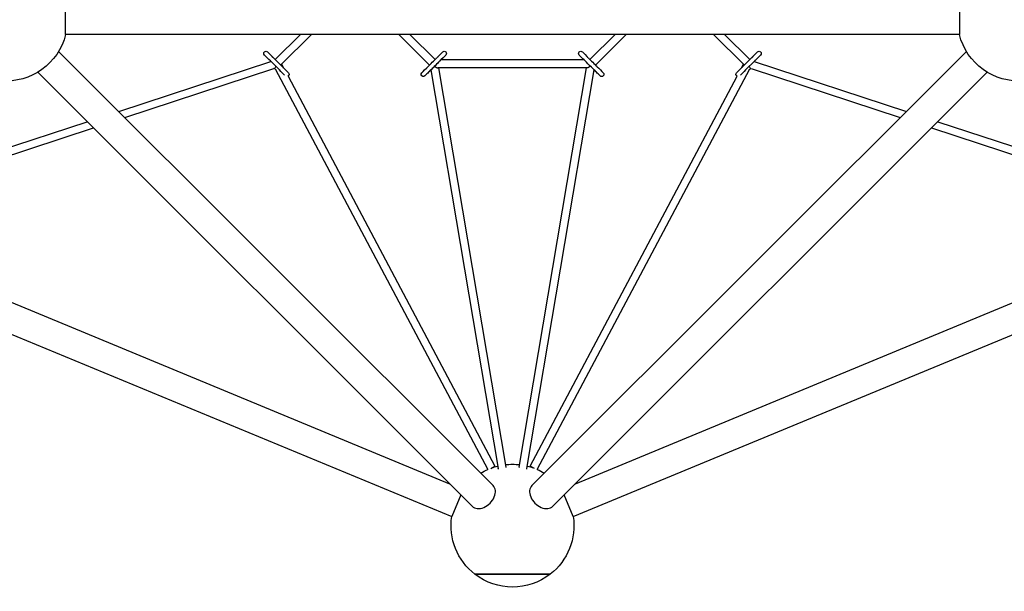
# Model space of a CAD drawing. Units: millimetres. Extents: x -7075 to 4014, y -6629 to 4014.
# Drawn here: x -1002 to 1000, y -2194 to -1030 of the extents above; entities that cross this region are included whole.
import ezdxf

# ---------------------------------------------------------------- set-up
doc = ezdxf.new("R2010")
doc.units = ezdxf.units.MM
doc.layers.add('BSF_2D', color=7, linetype='Continuous')

# ---------------------------------------------------------------- blocks, each defined once
blk = doc.blocks.new('Berliner_SRN041_2D_Block')
at = {"layer": 'BSF_2D'}
for p, q in [((-908.7, -1060), (-908.7, -1000)), ((908.7, -1000), (908.7, -1060)), ((908.7, -1060), (-908.7, -1060)), ((-431.3, -1060), (-482.5, -1111.2)), ((-408.7, -1060), (-470.8, -1122.1)), ((-168.8, -1122.5), (-231.3, -1060)), ((-157.5, -1111.2), (-208.7, -1060)), ((208.7, -1060), (157.5, -1111.2)), ((231.3, -1060), (168.8, -1122.5)), ((470.8, -1122.1), (408.7, -1060)), ((482.5, -1111.2), (431.3, -1060)), ((-39.5, -1978.1), (-923, -1094.6)), ((-488.8, -1104.8), (-498, -1095.6)), ((39.5, -1978.1), (923, -1094.6)), ((498, -1095.6), (488.8, -1104.8)), ((-800.8, -1216.7), (-491.5, -1114.9)), ((-504.4, -1102), (-495.2, -1111.2)), ((-492.4, -1114), (-495.2, -1111.2)), ((-492.4, -1114), (-474, -1132.4)), ((-486, -1107.6), (-488.8, -1104.8)), ((-467.6, -1126), (-486, -1107.6)), ((-469.5, -1120.8), (-465.6, -1128)), ((-154, -1107.6), (-151.2, -1104.8)), ((-147.6, -1114), (-144.8, -1111.2)), ((145.6, -1112), (-145.6, -1112)), ((144.8, -1111.2), (147.6, -1114)), ((151.2, -1104.8), (154, -1107.6)), ((465.6, -1128), (469.5, -1120.8)), ((486, -1107.6), (467.6, -1126)), ((474, -1132.4), (492.4, -1114)), ((488.8, -1104.8), (486, -1107.6)), ((491.5, -1114.9), (800.8, -1216.7)), ((495.2, -1111.2), (492.4, -1114)), ((495.2, -1111.2), (504.4, -1102)), ((-81.9, -2020.5), (-965.4, -1137)), ((-788.2, -1229.4), (-485, -1129.6)), ((-481.5, -1124.8), (-483.2, -1128.9)), ((-482.8, -1129.8), (-50.2, -1945.5)), ((-471.2, -1135.2), (-474, -1132.4)), ((-471.2, -1135.2), (-463.6, -1142.7)), ((-464.8, -1128.8), (-467.6, -1126)), ((-455.6, -1138), (-464.8, -1128.8)), ((-175.2, -1128.8), (-172.4, -1126)), ((-168.8, -1135.2), (-166, -1132.4)), ((-166, -1132.4), (-29.3, -1943.9)), ((151.7, -1128), (-151.7, -1128)), ((-150.5, -1128), (-13.5, -1941.2)), ((13.5, -1941.2), (150.5, -1128)), ((29.3, -1943.9), (166, -1132.4)), ((50.2, -1945.5), (482.8, -1129.8)), ((81.9, -2020.5), (965.4, -1137)), ((166, -1132.4), (168.8, -1135.2)), ((172.4, -1126), (175.2, -1128.8)), ((464.8, -1128.8), (455.6, -1138)), ((463.6, -1142.7), (471.2, -1135.2)), ((467.6, -1126), (464.8, -1128.8)), ((474, -1132.4), (471.2, -1135.2)), ((481.5, -1124.8), (483.2, -1128.9)), ((485, -1129.6), (788.2, -1229.4)), ((-456.5, -1145.1), (-35.7, -1938.8)), ((35.7, -1938.8), (456.5, -1145.1)), ((-1345.9, -1396.2), (-864.7, -1237.8)), ((864.7, -1237.8), (1345.9, -1396.2)), ((-1340.2, -1411.2), (-852, -1250.4)), ((852, -1250.4), (1340.2, -1411.2)), ((-1333, -1475.4), (-127.9, -1974.6)), ((127.9, -1974.6), (1333, -1475.4)), ((-1356, -1530.8), (-123.6, -2041.3)), ((123.6, -2041.3), (1356, -1530.8)), ((-44.4, -1943.4), (-35.7, -1938.8)), ((44.4, -1943.4), (35.7, -1938.8)), ((-105.3, -1997.1), (-123.6, -2041.3)), ((123.6, -2041.3), (105.3, -1997.1)), ((76.5, -2158.9), (-76.5, -2158.9)), ((-76.5, -2158.9), (76.5, -2158.9))]:
    blk.add_line(p, q, dxfattribs=at)
at = {"layer": 'BSF_2D', "extrusion": (0, 0, -1)}
for centre, radius, start, end in [((1030, -1030), 125, 193.8865, 76.1135), ((-1030, -1030), 125, 103.8865, 346.1135), ((501.2, -1098.8), 4.5, 315, 135), ((138.8, -1098.8), 4.5, 45, 225), ((-138.8, -1098.8), 4.5, 315, 135), ((-501.2, -1098.8), 4.5, 45, 225), ((-150.8, -1110.8), 4.5, 315, 347.231), ((-150.8, -1110.8), 4.5, 102.769, 135), ((-489.2, -1110.8), 4.5, 45, 77.231), ((-489.2, -1110.8), 4.5, 192.769, 225), ((470.8, -1129.2), 4.5, 282.769, 315), ((470.8, -1129.2), 4.5, 135, 167.231), ((458.8, -1141.2), 4.5, 135, 240.1216), ((181.2, -1141.2), 4.5, 225, 45), ((169.2, -1129.2), 4.5, 12.769, 45), ((169.2, -1129.2), 4.5, 225, 257.231), ((-181.2, -1141.2), 4.5, 135, 315), ((-458.8, -1141.2), 4.5, 299.8784, 45), ((0, -2060), 125, 70, 76.0482), ((0, -2060), 125, 83.3877, 96.6122), ((0, -2060), 125, 103.9517, 110), ((0, -2060), 125, 58.8865, 66.3116), ((0, -2060), 125, 113.6884, 121.1135), ((0, -2060), 125, 307.7343, 8.6135), ((0, -2060), 125, 171.3865, 232.2657), ((0, -2060), 125, 232.2657, 307.7343)]:
    blk.add_arc(centre, radius, start, end, dxfattribs=at)
at = {"layer": 'BSF_2D'}
for centre, start, end in [((-489.2, -1110.8), 192.769, 225), ((-489.2, -1110.8), 45, 77.231), ((-150.8, -1110.8), 102.769, 135), ((-150.8, -1110.8), 315, 347.231), ((169.2, -1129.2), 225, 257.231), ((169.2, -1129.2), 12.769, 45), ((470.8, -1129.2), 135, 167.231), ((470.8, -1129.2), 282.769, 315)]:
    blk.add_arc(centre, 4.5, start, end, dxfattribs=at)
for centre, major_axis, ratio, start_param, end_param in [((-151.2, -1104.8), (-9.19, -9.19), 0, 1.571571, 3.142368), ((151.2, -1104.8), (-9.19, 9.19), 0, -0.000586, 1.57021), ((-163.2, -1116.8), (-9.19, -9.19), 0, 0.000845, 3.142438), ((163.2, -1116.8), (-9.19, 9.19), 0, -0.000566, 3.141027), ((-175.2, -1128.8), (-9.19, -9.19), 0, 0.000845, 1.571641), ((-160, -1120), (-9.11, 7.71), 0.235285, 1.939004, 2.870202), ((175.2, -1128.8), (-9.19, 9.19), 0, 1.570138, 3.140934), ((480, -1120), (-8, 8), 0.707107, 2.474438, 2.725278), ((21.4, -1942.5), (-7.89, 1.33), 0.445886, 0, 0.122432), ((21.4, -1942.5), (-7.89, 1.33), 0.445886, 2.864349, 3.141593), ((-60.7, -1999.3), (-21.2, -21.2), 0.707107, 0, 3.141593), ((60.7, -1999.3), (-21.2, 21.2), 0.707107, 0, 3.141593)]:
    blk.add_ellipse(centre, major_axis=major_axis, ratio=ratio, start_param=start_param, end_param=end_param, dxfattribs=at)
at = {"layer": 'BSF_2D', "extrusion": (0, 0, -1)}
for centre, major_axis, ratio, start_param, end_param in [((-156.8, -1123.2), (9.19, 9.19), 0, -0.000845, 3.140748), ((-144.8, -1111.2), (9.19, 9.19), 0, -0.000863, 1.569933), ((144.8, -1111.2), (9.19, -9.19), 0, 1.571454, 3.142251), ((156.8, -1123.2), (9.19, -9.19), 0, 0.000566, 3.142158), ((-480, -1120), (8, 8), 0.707107, 2.474438, 2.725278), ((-168.8, -1135.2), (9.19, 9.19), 0, 1.570021, 3.140818), ((160, -1120), (9.11, 7.71), 0.235285, 1.939004, 2.870202), ((168.8, -1135.2), (9.19, -9.19), 0, 0.000586, 1.571383), ((-21.4, -1942.5), (7.89, 1.33), 0.445886, 6.283185, 6.405606), ((-21.4, -1942.5), (7.89, 1.33), 0.445886, 2.864338, 3.141593)]:
    blk.add_ellipse(centre, major_axis=major_axis, ratio=ratio, start_param=start_param, end_param=end_param, dxfattribs=at)
at = {"layer": 'BSF_2D'}
for points in [[(-487, -1106.9), (-487.1, -1106.8), (-487.1, -1106.8), (-487.8, -1106.3), (-488.6, -1105.7), (-489.3, -1105.3), (-489.3, -1105.3), (-489.3, -1105.3)], [(-146.9, -1113), (-146.8, -1112.9), (-146.8, -1112.9), (-146.3, -1112.2), (-145.7, -1111.4), (-145.3, -1110.7), (-145.3, -1110.7), (-145.3, -1110.7)], [(146.9, -1113), (146.8, -1112.9), (146.8, -1112.9), (146.3, -1112.2), (145.7, -1111.4), (145.3, -1110.7), (145.3, -1110.7), (145.3, -1110.7)], [(487, -1106.9), (487.1, -1106.8), (487.1, -1106.8), (487.8, -1106.3), (488.6, -1105.7), (489.3, -1105.3), (489.3, -1105.3), (489.3, -1105.3)]]:
    blk.add_open_spline(points, degree=3, knots=[1.164883, 1.164883, 1.164883, 1.164883, 1.267453, 1.267453, 3.284147, 3.284147, 3.290016, 3.290016, 3.290016, 3.290016], dxfattribs=at)

msp = doc.modelspace()

# ---------------------------------------------------------------- block references
at = {"layer": 'BSF_2D'}
msp.add_blockref('Berliner_SRN041_2D_Block', (0, 0), dxfattribs=at)

doc.saveas('drawing.dxf')
